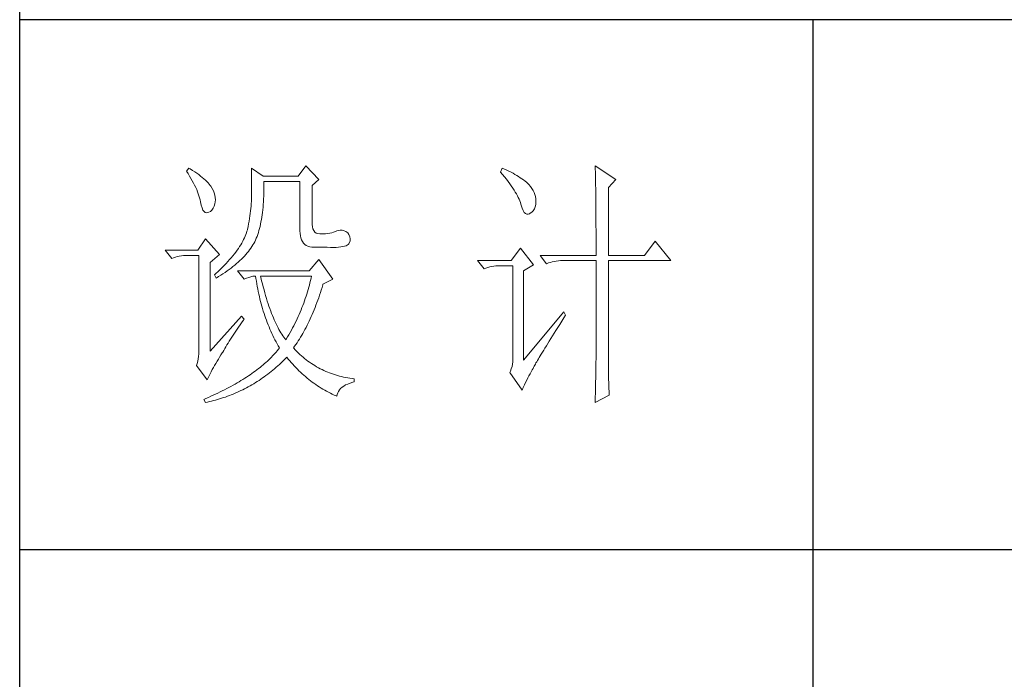
# Model space of a CAD drawing. Units: millimetres. Extents: x 6362 to 184104, y -121311 to -487.
# Drawn here: x 10782 to 11003, y -40189 to -40041 of the extents above; entities that cross this region are included whole.
import ezdxf

# ---------------------------------------------------------------- set-up
doc = ezdxf.new("R2010")
doc.units = ezdxf.units.MM
doc.layers.add('轮廓线', color=7, linetype='Continuous', lineweight=25)

# ---------------------------------------------------------------- blocks, each defined once
blk = doc.blocks.new('文字')
blk.add_line((3870.01, 1145.22), (3870.01, 643.97))
at = {"layer": '轮廓线', "color": 7, "lineweight": 0}
for p, q in [((3752.05, 1117.17), (3751.59, 1116.58)), ((3752.31, 1117), (3752.05, 1117.17)), ((3752.74, 1116.73), (3752.31, 1117)), ((3763.87, 1117.17), (3763.87, 1111.72)), ((3766.05, 1115.61), (3763.87, 1117.17)), ((3774.13, 1117.56), (3772.73, 1115.61)), ((3776.62, 1115.03), (3774.13, 1117.56)), ((3811.29, 1117.17), (3810.98, 1116.39)), ((3811.71, 1116.98), (3811.29, 1117.17)), ((3812.13, 1116.78), (3811.71, 1116.98)), ((3828.86, 1117.56), (3828.87, 1117.33)), ((3832.74, 1115.03), (3828.86, 1117.56)), ((3828.87, 1117.33), (3828.87, 1117.08)), ((3828.87, 1117.08), (3828.88, 1116.82)), ((3751.59, 1116.58), (3751.88, 1116.12)), ((3751.88, 1116.12), (3752.17, 1115.66)), ((3752.17, 1115.66), (3752.43, 1115.21)), ((3752.43, 1115.21), (3752.68, 1114.77)), ((3753.14, 1116.45), (3752.74, 1116.73)), ((3753.52, 1116.18), (3753.14, 1116.45)), ((3753.89, 1115.92), (3753.52, 1116.18)), ((3754.23, 1115.65), (3753.89, 1115.92)), ((3754.56, 1115.39), (3754.23, 1115.65)), ((3754.86, 1115.13), (3754.56, 1115.39)), ((3755.15, 1114.87), (3754.86, 1115.13)), ((3772.73, 1115.61), (3766.05, 1115.61)), ((3810.98, 1116.39), (3811.36, 1115.93)), ((3811.36, 1115.93), (3811.72, 1115.48)), ((3811.72, 1115.48), (3812.07, 1115.04)), ((3812.54, 1116.58), (3812.13, 1116.78)), ((3812.94, 1116.38), (3812.54, 1116.58)), ((3813.32, 1116.18), (3812.94, 1116.38)), ((3813.68, 1115.97), (3813.32, 1116.18)), ((3814.04, 1115.76), (3813.68, 1115.97)), ((3814.38, 1115.55), (3814.04, 1115.76)), ((3814.7, 1115.34), (3814.38, 1115.55)), ((3815.01, 1115.13), (3814.7, 1115.34)), ((3815.31, 1114.91), (3815.01, 1115.13)), ((3828.88, 1116.82), (3828.89, 1116.55)), ((3828.89, 1116.55), (3828.9, 1116.26)), ((3828.9, 1116.26), (3828.91, 1115.95)), ((3828.91, 1115.95), (3828.91, 1115.64)), ((3828.91, 1115.64), (3828.92, 1115.3)), ((3828.92, 1115.3), (3828.92, 1114.95)), ((3752.68, 1114.77), (3752.91, 1114.34)), ((3752.91, 1114.34), (3753.13, 1113.91)), ((3753.13, 1113.91), (3753.32, 1113.49)), ((3753.32, 1113.49), (3753.51, 1113.09)), ((3755.41, 1114.61), (3755.15, 1114.87)), ((3755.66, 1114.36), (3755.41, 1114.61)), ((3755.89, 1114.11), (3755.66, 1114.36)), ((3756.09, 1113.86), (3755.89, 1114.11)), ((3756.18, 1113.73), (3756.09, 1113.86)), ((3756.44, 1113.31), (3756.18, 1113.73)), ((3756.66, 1112.88), (3756.44, 1113.31)), ((3766.21, 1114.16), (3766.2, 1114.64)), ((3766.2, 1114.64), (3773.04, 1114.64)), ((3766.21, 1113.57), (3766.21, 1114.16)), ((3766.21, 1112.99), (3766.21, 1113.57)), ((3773.04, 1114.64), (3773.04, 1105.31)), ((3775.37, 1113.86), (3776.62, 1115.03)), ((3775.37, 1106.47), (3775.37, 1113.86)), ((3812.07, 1115.04), (3812.4, 1114.61)), ((3812.4, 1114.61), (3812.7, 1114.19)), ((3812.7, 1114.19), (3812.99, 1113.78)), ((3812.99, 1113.78), (3813.26, 1113.39)), ((3813.26, 1113.39), (3813.51, 1113)), ((3815.59, 1114.69), (3815.31, 1114.91)), ((3815.86, 1114.47), (3815.59, 1114.69)), ((3816.11, 1114.25), (3815.86, 1114.47)), ((3816.28, 1114.07), (3816.11, 1114.25)), ((3816.6, 1113.7), (3816.28, 1114.07)), ((3816.89, 1113.32), (3816.6, 1113.7)), ((3817.12, 1112.94), (3816.89, 1113.32)), ((3828.92, 1114.95), (3828.93, 1114.59)), ((3828.93, 1114.59), (3828.94, 1114.21)), ((3828.94, 1114.21), (3828.94, 1113.82)), ((3828.94, 1113.82), (3828.95, 1113.41)), ((3828.95, 1113.41), (3828.96, 1112.98)), ((3831.34, 1113.47), (3832.74, 1115.03)), ((3831.34, 1100.64), (3831.34, 1113.47)), ((3753.51, 1113.09), (3753.67, 1112.68)), ((3753.67, 1112.68), (3753.81, 1112.29)), ((3753.81, 1112.29), (3753.94, 1111.9)), ((3753.94, 1111.9), (3754.05, 1111.52)), ((3754.05, 1111.52), (3754.15, 1111.15)), ((3756.82, 1112.46), (3756.66, 1112.88)), ((3756.95, 1112.03), (3756.82, 1112.46)), ((3757.02, 1111.6), (3756.95, 1112.03)), ((3757.05, 1111.18), (3757.02, 1111.6)), ((3763.87, 1111.72), (3763.86, 1111.3)), ((3766.16, 1111.33), (3766.19, 1111.87)), ((3766.19, 1111.87), (3766.2, 1112.42)), ((3766.2, 1112.42), (3766.21, 1112.99)), ((3813.51, 1113), (3813.74, 1112.63)), ((3813.74, 1112.63), (3813.95, 1112.27)), ((3813.95, 1112.27), (3814.14, 1111.92)), ((3814.14, 1111.92), (3814.32, 1111.58)), ((3814.32, 1111.58), (3814.47, 1111.26)), ((3817.32, 1112.55), (3817.12, 1112.94)), ((3817.47, 1112.16), (3817.32, 1112.55)), ((3817.58, 1111.76), (3817.47, 1112.16)), ((3817.64, 1111.35), (3817.58, 1111.76)), ((3817.66, 1110.94), (3817.64, 1111.35)), ((3828.96, 1112.98), (3828.96, 1112.55)), ((3828.96, 1112.55), (3828.97, 1112.09)), ((3828.97, 1112.09), (3828.97, 1111.62)), ((3828.97, 1111.62), (3828.97, 1111.14)), ((3754.15, 1111.15), (3754.22, 1110.79)), ((3754.22, 1110.79), (3754.23, 1110.75)), ((3754.23, 1110.75), (3754.36, 1110.13)), ((3754.36, 1110.13), (3754.52, 1109.63)), ((3754.52, 1109.63), (3754.7, 1109.23)), ((3756.37, 1109.23), (3756.6, 1109.55)), ((3756.6, 1109.55), (3756.8, 1109.95)), ((3756.8, 1109.95), (3756.95, 1110.42)), ((3756.95, 1110.42), (3757.03, 1110.75)), ((3757.03, 1110.75), (3757.05, 1111.18)), ((3763.76, 1109.53), (3763.71, 1109.07)), ((3763.8, 1109.99), (3763.76, 1109.53)), ((3763.83, 1110.44), (3763.8, 1109.99)), ((3763.85, 1110.87), (3763.83, 1110.44)), ((3763.86, 1111.3), (3763.85, 1110.87)), ((3766.01, 1109.27), (3766.06, 1109.77)), ((3766.06, 1109.77), (3766.1, 1110.28)), ((3766.1, 1110.28), (3766.14, 1110.8)), ((3766.14, 1110.8), (3766.16, 1111.33)), ((3814.47, 1111.26), (3814.6, 1110.94)), ((3814.6, 1110.94), (3814.72, 1110.64)), ((3814.72, 1110.64), (3814.81, 1110.34)), ((3814.81, 1110.34), (3814.86, 1110.17)), ((3814.86, 1110.17), (3815.04, 1109.59)), ((3815.04, 1109.59), (3815.23, 1109.13)), ((3817.36, 1109.43), (3817.51, 1109.82)), ((3817.51, 1109.82), (3817.61, 1110.27)), ((3817.61, 1110.27), (3817.66, 1110.77)), ((3817.66, 1110.77), (3817.66, 1110.94)), ((3828.97, 1111.14), (3828.98, 1110.64)), ((3828.98, 1110.64), (3828.98, 1110.13)), ((3828.98, 1110.13), (3828.99, 1109.6)), ((3828.99, 1109.6), (3828.99, 1109.06)), ((3754.7, 1109.23), (3754.9, 1108.94)), ((3754.9, 1108.94), (3755.12, 1108.76)), ((3755.12, 1108.76), (3755.37, 1108.7)), ((3755.37, 1108.7), (3755.64, 1108.74)), ((3755.64, 1108.74), (3755.78, 1108.8)), ((3755.78, 1108.8), (3756.1, 1108.98)), ((3756.1, 1108.98), (3756.37, 1109.23)), ((3763.58, 1108.11), (3763.5, 1107.62)), ((3763.65, 1108.59), (3763.58, 1108.11)), ((3763.71, 1109.07), (3763.65, 1108.59)), ((3765.75, 1107.41), (3765.83, 1107.85)), ((3765.83, 1107.85), (3765.89, 1108.32)), ((3765.89, 1108.32), (3765.96, 1108.79)), ((3765.96, 1108.79), (3766.01, 1109.27)), ((3815.23, 1109.13), (3815.45, 1108.78)), ((3815.45, 1108.78), (3815.68, 1108.55)), ((3815.68, 1108.55), (3815.92, 1108.43)), ((3815.92, 1108.43), (3816.18, 1108.43)), ((3816.18, 1108.43), (3816.46, 1108.54)), ((3816.46, 1108.54), (3816.57, 1108.61)), ((3816.57, 1108.61), (3816.89, 1108.83)), ((3816.89, 1108.83), (3817.15, 1109.1)), ((3817.15, 1109.1), (3817.36, 1109.43)), ((3828.99, 1109.06), (3828.99, 1108.5)), ((3828.99, 1108.5), (3829, 1107.93)), ((3829, 1107.93), (3829, 1107.34)), ((3763.22, 1106.09), (3763.1, 1105.56)), ((3763.32, 1106.61), (3763.22, 1106.09)), ((3763.42, 1107.12), (3763.32, 1106.61)), ((3763.5, 1107.62), (3763.42, 1107.12)), ((3765.39, 1105.72), (3765.49, 1106.13)), ((3765.49, 1106.13), (3765.58, 1106.54)), ((3765.58, 1106.54), (3765.67, 1106.97)), ((3765.67, 1106.97), (3765.75, 1107.41)), ((3775.4, 1106.05), (3775.37, 1106.47)), ((3775.48, 1105.66), (3775.4, 1106.05)), ((3829, 1107.34), (3829, 1106.74)), ((3829, 1106.74), (3829, 1106.12)), ((3829, 1106.12), (3829.01, 1105.49)), ((3762.53, 1103.95), (3762.38, 1103.63)), ((3762.67, 1104.27), (3762.53, 1103.95)), ((3762.8, 1104.58), (3762.67, 1104.27)), ((3762.91, 1104.89), (3762.8, 1104.58)), ((3763.01, 1105.2), (3762.91, 1104.89)), ((3763.09, 1105.5), (3763.01, 1105.2)), ((3763.1, 1105.56), (3763.09, 1105.5)), ((3764.78, 1103.89), (3764.92, 1104.23)), ((3764.92, 1104.23), (3765.05, 1104.59)), ((3765.05, 1104.59), (3765.17, 1104.96)), ((3765.17, 1104.96), (3765.28, 1105.34)), ((3765.28, 1105.34), (3765.39, 1105.72)), ((3773.04, 1105.31), (3773.06, 1104.81)), ((3773.06, 1104.81), (3773.11, 1104.35)), ((3773.11, 1104.35), (3773.21, 1103.94)), ((3773.21, 1103.94), (3773.33, 1103.58)), ((3775.63, 1105.33), (3775.48, 1105.66)), ((3775.83, 1105.07), (3775.63, 1105.33)), ((3776.09, 1104.88), (3775.83, 1105.07)), ((3776.41, 1104.76), (3776.09, 1104.88)), ((3776.8, 1104.71), (3776.41, 1104.76)), ((3777.24, 1104.72), (3776.8, 1104.71)), ((3777.44, 1104.72), (3777.24, 1104.72)), ((3777.88, 1104.75), (3777.44, 1104.72)), ((3778.29, 1104.79), (3777.88, 1104.75)), ((3778.69, 1104.85), (3778.29, 1104.79)), ((3779.06, 1104.93), (3778.69, 1104.85)), ((3779.41, 1105.03), (3779.06, 1104.93)), ((3779.73, 1105.16), (3779.41, 1105.03)), ((3780.04, 1105.31), (3779.73, 1105.16)), ((3780.28, 1105.38), (3780.04, 1105.31)), ((3780.66, 1105.43), (3780.28, 1105.38)), ((3781.02, 1105.41), (3780.66, 1105.43)), ((3781.38, 1105.32), (3781.02, 1105.41)), ((3781.72, 1105.16), (3781.38, 1105.32)), ((3782.06, 1104.92), (3781.72, 1105.16)), ((3782.29, 1104.58), (3782.06, 1104.92)), ((3782.47, 1104.18), (3782.29, 1104.58)), ((3782.54, 1103.78), (3782.47, 1104.18)), ((3829.01, 1105.49), (3829.01, 1104.84)), ((3829.01, 1104.84), (3829.01, 1104.18)), ((3829.01, 1104.18), (3829.01, 1102.81)), ((3755.16, 1103.75), (3753.76, 1101.61)), ((3757.81, 1100.84), (3755.16, 1103.75)), ((3761.62, 1102.31), (3761.39, 1101.97)), ((3761.83, 1102.64), (3761.62, 1102.31)), ((3762.02, 1102.98), (3761.83, 1102.64)), ((3762.21, 1103.31), (3762.02, 1102.98)), ((3762.38, 1103.63), (3762.21, 1103.31)), ((3763.74, 1102.01), (3763.94, 1102.31)), ((3763.94, 1102.31), (3764.13, 1102.62)), ((3764.13, 1102.62), (3764.31, 1102.92)), ((3764.31, 1102.92), (3764.48, 1103.23)), ((3764.48, 1103.23), (3764.64, 1103.54)), ((3764.64, 1103.54), (3764.65, 1103.56)), ((3764.65, 1103.56), (3764.78, 1103.89)), ((3773.33, 1103.58), (3773.5, 1103.25)), ((3773.5, 1103.25), (3773.7, 1102.97)), ((3773.7, 1102.97), (3773.94, 1102.73)), ((3773.94, 1102.73), (3774.22, 1102.54)), ((3774.22, 1102.54), (3774.53, 1102.39)), ((3774.53, 1102.39), (3774.88, 1102.28)), ((3774.88, 1102.28), (3775.27, 1102.22)), ((3775.27, 1102.22), (3775.68, 1102.2)), ((3775.68, 1102.2), (3778.17, 1102.2)), ((3778.17, 1102.2), (3778.79, 1102.17)), ((3778.79, 1102.17), (3779.36, 1102.16)), ((3779.36, 1102.16), (3779.87, 1102.17)), ((3779.87, 1102.17), (3780.35, 1102.2)), ((3780.35, 1102.2), (3780.77, 1102.24)), ((3780.77, 1102.24), (3781.15, 1102.3)), ((3781.15, 1102.3), (3781.47, 1102.38)), ((3781.47, 1102.38), (3781.75, 1102.48)), ((3781.75, 1102.48), (3781.98, 1102.59)), ((3781.98, 1102.59), (3782.17, 1102.72)), ((3782.17, 1102.72), (3782.3, 1102.86)), ((3782.3, 1102.86), (3782.37, 1102.97)), ((3782.37, 1102.97), (3782.51, 1103.38)), ((3782.51, 1103.38), (3782.54, 1103.78)), ((3829.01, 1102.81), (3829.01, 1102.1)), ((3829.01, 1102.1), (3829.01, 1100.64)), ((3840.21, 1103.36), (3838.18, 1100.64)), ((3843.16, 1099.67), (3840.21, 1103.36)), ((3753.76, 1101.61), (3747.54, 1101.61)), ((3747.54, 1101.61), (3748.79, 1100.06)), ((3748.79, 1100.06), (3749.13, 1100.19)), ((3749.13, 1100.19), (3749.49, 1100.31)), ((3749.49, 1100.31), (3749.85, 1100.41)), ((3749.85, 1100.41), (3750.22, 1100.49)), ((3750.22, 1100.49), (3750.61, 1100.55)), ((3750.61, 1100.55), (3751, 1100.6)), ((3751, 1100.6), (3751.4, 1100.63)), ((3751.4, 1100.63), (3751.81, 1100.64)), ((3751.81, 1100.64), (3753.92, 1100.64)), ((3753.92, 1100.64), (3753.92, 1082.56)), ((3756.09, 1099.28), (3757.81, 1100.84)), ((3760.04, 1100.21), (3759.73, 1099.85)), ((3760.34, 1100.57), (3760.04, 1100.21)), ((3760.63, 1100.93), (3760.34, 1100.57)), ((3760.89, 1101.28), (3760.63, 1100.93)), ((3761.15, 1101.63), (3760.89, 1101.28)), ((3761.39, 1101.97), (3761.15, 1101.63)), ((3761.99, 1099.95), (3762.27, 1100.24)), ((3762.27, 1100.24), (3762.54, 1100.53)), ((3762.54, 1100.53), (3762.81, 1100.82)), ((3762.81, 1100.82), (3763.06, 1101.11)), ((3763.06, 1101.11), (3763.3, 1101.41)), ((3763.3, 1101.41), (3763.52, 1101.71)), ((3763.52, 1101.71), (3763.74, 1102.01)), ((3814.71, 1102), (3813, 1099.67)), ((3817.19, 1098.89), (3814.71, 1102)), ((3818.44, 1100.64), (3819.68, 1099.08)), ((3818.44, 1100.64), (3829.01, 1100.64)), ((3831.34, 1100.64), (3838.18, 1100.64)), ((3756.09, 1082.56), (3756.09, 1099.28)), ((3758.34, 1098.35), (3757.95, 1097.97)), ((3758.71, 1098.73), (3758.34, 1098.35)), ((3759.06, 1099.11), (3758.71, 1098.73)), ((3759.4, 1099.48), (3759.06, 1099.11)), ((3759.73, 1099.85), (3759.4, 1099.48)), ((3760.02, 1098.25), (3760.37, 1098.53)), ((3760.37, 1098.53), (3760.72, 1098.81)), ((3760.72, 1098.81), (3761.05, 1099.09)), ((3761.05, 1099.09), (3761.38, 1099.38)), ((3761.38, 1099.38), (3761.69, 1099.66)), ((3761.69, 1099.66), (3761.99, 1099.95)), ((3776.62, 1099.86), (3774.75, 1097.72)), ((3779.26, 1096.17), (3776.62, 1099.86)), ((3813, 1099.67), (3806.62, 1099.67)), ((3806.62, 1099.67), (3807.87, 1098.11)), ((3808.21, 1098.24), (3808.57, 1098.36)), ((3808.57, 1098.36), (3808.93, 1098.46)), ((3808.93, 1098.46), (3809.31, 1098.54)), ((3809.31, 1098.54), (3809.69, 1098.61)), ((3809.69, 1098.61), (3810.08, 1098.65)), ((3810.08, 1098.65), (3810.48, 1098.68)), ((3810.48, 1098.68), (3810.89, 1098.7)), ((3810.89, 1098.7), (3813.31, 1098.7)), ((3813.31, 1098.7), (3813.31, 1081)), ((3815.33, 1097.72), (3817.19, 1098.89)), ((3819.68, 1099.08), (3820.03, 1099.22)), ((3820.03, 1099.22), (3820.38, 1099.33)), ((3820.38, 1099.33), (3820.75, 1099.43)), ((3820.75, 1099.43), (3821.12, 1099.51)), ((3821.12, 1099.51), (3821.5, 1099.58)), ((3821.5, 1099.58), (3821.9, 1099.62)), ((3821.9, 1099.62), (3822.3, 1099.66)), ((3822.3, 1099.66), (3822.71, 1099.67)), ((3822.71, 1099.67), (3829.01, 1099.67)), ((3829.01, 1099.67), (3829.01, 1082.04)), ((3831.34, 1081.39), (3831.34, 1099.67)), ((3831.34, 1099.67), (3843.16, 1099.67)), ((3757.14, 1097.2), (3756.87, 1096.95)), ((3756.87, 1096.95), (3757.18, 1096.36)), ((3757.55, 1097.59), (3757.14, 1097.2)), ((3757.18, 1096.36), (3757.62, 1096.63)), ((3757.95, 1097.97), (3757.55, 1097.59)), ((3757.62, 1096.63), (3758.05, 1096.89)), ((3758.05, 1096.89), (3758.47, 1097.16)), ((3758.47, 1097.16), (3758.88, 1097.43)), ((3758.88, 1097.43), (3759.27, 1097.7)), ((3759.27, 1097.7), (3759.65, 1097.98)), ((3759.65, 1097.98), (3760.02, 1098.25)), ((3761.22, 1097.72), (3762.47, 1096.17)), ((3774.75, 1097.72), (3761.22, 1097.72)), ((3762.93, 1096.35), (3763.36, 1096.5)), ((3763.36, 1096.5), (3763.75, 1096.62)), ((3763.75, 1096.62), (3764.1, 1096.69)), ((3764.1, 1096.69), (3764.42, 1096.74)), ((3764.42, 1096.74), (3764.65, 1096.75)), ((3764.65, 1096.75), (3764.72, 1096.25)), ((3765.65, 1096.45), (3765.58, 1096.75)), ((3765.58, 1096.75), (3775.22, 1096.75)), ((3775.22, 1096.75), (3775.13, 1096.32)), ((3807.87, 1098.11), (3808.21, 1098.24)), ((3815.33, 1080.81), (3815.33, 1097.72)), ((3762.47, 1096.17), (3762.93, 1096.35)), ((3764.72, 1096.25), (3764.8, 1095.76)), ((3764.8, 1095.76), (3764.88, 1095.26)), ((3764.88, 1095.26), (3764.97, 1094.78)), ((3764.97, 1094.78), (3765.06, 1094.3)), ((3765.79, 1095.85), (3765.65, 1096.45)), ((3765.94, 1095.26), (3765.79, 1095.85)), ((3766.09, 1094.68), (3765.94, 1095.26)), ((3766.24, 1094.13), (3766.09, 1094.68)), ((3774.7, 1094.62), (3774.58, 1094.19)), ((3774.82, 1095.04), (3774.7, 1094.62)), ((3774.93, 1095.47), (3774.82, 1095.04)), ((3775.03, 1095.9), (3774.93, 1095.47)), ((3775.13, 1096.32), (3775.03, 1095.9)), ((3777.21, 1094.59), (3777.36, 1095.09)), ((3777.36, 1095.09), (3777.39, 1095.2)), ((3777.39, 1095.2), (3779.26, 1096.17)), ((3765.06, 1094.3), (3765.15, 1093.82)), ((3765.15, 1093.82), (3765.25, 1093.34)), ((3765.25, 1093.34), (3765.36, 1092.87)), ((3765.36, 1092.87), (3765.47, 1092.4)), ((3766.39, 1093.58), (3766.24, 1094.13)), ((3766.54, 1093.04), (3766.39, 1093.58)), ((3766.69, 1092.52), (3766.54, 1093.04)), ((3774.19, 1092.91), (3774.04, 1092.48)), ((3774.33, 1093.34), (3774.19, 1092.91)), ((3774.46, 1093.76), (3774.33, 1093.34)), ((3774.58, 1094.19), (3774.46, 1093.76)), ((3776.58, 1092.65), (3776.74, 1093.12)), ((3776.74, 1093.12), (3776.9, 1093.61)), ((3776.9, 1093.61), (3777.06, 1094.09)), ((3777.06, 1094.09), (3777.21, 1094.59)), ((3765.47, 1092.4), (3765.59, 1091.94)), ((3765.59, 1091.94), (3765.71, 1091.48)), ((3765.71, 1091.48), (3765.83, 1091.03)), ((3765.83, 1091.03), (3765.97, 1090.58)), ((3766.85, 1092.02), (3766.69, 1092.52)), ((3767.01, 1091.52), (3766.85, 1092.02)), ((3767.17, 1091.04), (3767.01, 1091.52)), ((3767.33, 1090.58), (3767.17, 1091.04)), ((3773.58, 1091.2), (3773.41, 1090.77)), ((3773.74, 1091.63), (3773.58, 1091.2)), ((3773.9, 1092.05), (3773.74, 1091.63)), ((3774.04, 1092.48), (3773.9, 1092.05)), ((3775.9, 1090.81), (3776.07, 1091.26)), ((3776.07, 1091.26), (3776.24, 1091.71)), ((3776.24, 1091.71), (3776.41, 1092.18)), ((3776.41, 1092.18), (3776.58, 1092.65)), ((3762, 1089.17), (3756.09, 1082.56)), ((3762.47, 1088.58), (3762, 1089.17)), ((3765.97, 1090.58), (3766.1, 1090.13)), ((3766.1, 1090.13), (3766.24, 1089.68)), ((3766.24, 1089.68), (3766.39, 1089.25)), ((3766.39, 1089.25), (3766.54, 1088.81)), ((3767.5, 1090.12), (3767.33, 1090.58)), ((3767.67, 1089.68), (3767.5, 1090.12)), ((3767.84, 1089.26), (3767.67, 1089.68)), ((3768.01, 1088.84), (3767.84, 1089.26)), ((3772.68, 1089.07), (3772.49, 1088.64)), ((3772.87, 1089.49), (3772.68, 1089.07)), ((3773.06, 1089.92), (3772.87, 1089.49)), ((3773.24, 1090.35), (3773.06, 1089.92)), ((3773.41, 1090.77), (3773.24, 1090.35)), ((3774.98, 1088.65), (3775.17, 1089.07)), ((3775.17, 1089.07), (3775.36, 1089.5)), ((3775.36, 1089.5), (3775.54, 1089.93)), ((3775.54, 1089.93), (3775.72, 1090.37)), ((3775.72, 1090.37), (3775.9, 1090.81)), ((3822.95, 1089.95), (3815.33, 1080.81)), ((3822.92, 1088.83), (3823.26, 1089.36)), ((3823.26, 1089.36), (3822.95, 1089.95)), ((3761.43, 1087.1), (3761.71, 1087.51)), ((3761.71, 1087.51), (3762, 1087.92)), ((3762, 1087.92), (3762.29, 1088.33)), ((3762.29, 1088.33), (3762.47, 1088.58)), ((3766.54, 1088.81), (3766.69, 1088.38)), ((3766.69, 1088.38), (3766.85, 1087.96)), ((3766.85, 1087.96), (3767.02, 1087.53)), ((3767.02, 1087.53), (3767.19, 1087.11)), ((3768.18, 1088.45), (3768.01, 1088.84)), ((3768.35, 1088.06), (3768.18, 1088.45)), ((3768.53, 1087.69), (3768.35, 1088.06)), ((3768.71, 1087.33), (3768.53, 1087.69)), ((3768.89, 1086.98), (3768.71, 1087.33)), ((3771.86, 1087.36), (3771.64, 1086.93)), ((3772.08, 1087.78), (3771.86, 1087.36)), ((3772.29, 1088.21), (3772.08, 1087.78)), ((3772.49, 1088.64), (3772.29, 1088.21)), ((3774.2, 1087.04), (3774.4, 1087.44)), ((3774.4, 1087.44), (3774.6, 1087.83)), ((3774.6, 1087.83), (3774.79, 1088.24)), ((3774.79, 1088.24), (3774.98, 1088.65)), ((3821.79, 1087.03), (3822.15, 1087.61)), ((3822.15, 1087.61), (3822.53, 1088.2)), ((3822.53, 1088.2), (3822.92, 1088.83)), ((3760.14, 1085.17), (3760.39, 1085.54)), ((3760.39, 1085.54), (3760.64, 1085.92)), ((3760.64, 1085.92), (3760.89, 1086.31)), ((3760.89, 1086.31), (3761.16, 1086.71)), ((3761.16, 1086.71), (3761.43, 1087.1)), ((3767.19, 1087.11), (3767.36, 1086.7)), ((3767.36, 1086.7), (3767.54, 1086.29)), ((3767.54, 1086.29), (3767.72, 1085.88)), ((3767.72, 1085.88), (3767.91, 1085.48)), ((3767.91, 1085.48), (3768.11, 1085.08)), ((3769.07, 1086.65), (3768.89, 1086.98)), ((3769.25, 1086.33), (3769.07, 1086.65)), ((3769.44, 1086.02), (3769.25, 1086.33)), ((3769.63, 1085.73), (3769.44, 1086.02)), ((3769.82, 1085.45), (3769.63, 1085.73)), ((3770.01, 1085.19), (3769.82, 1085.45)), ((3770.95, 1085.65), (3770.71, 1085.22)), ((3771.19, 1086.08), (3770.95, 1085.65)), ((3771.42, 1086.5), (3771.19, 1086.08)), ((3771.64, 1086.93), (3771.42, 1086.5)), ((3773.15, 1085.17), (3773.37, 1085.54)), ((3773.37, 1085.54), (3773.58, 1085.9)), ((3773.58, 1085.9), (3773.79, 1086.28)), ((3773.79, 1086.28), (3773.99, 1086.66)), ((3773.99, 1086.66), (3774.2, 1087.04)), ((3820.47, 1084.91), (3820.78, 1085.41)), ((3820.78, 1085.41), (3821.1, 1085.93)), ((3821.1, 1085.93), (3821.44, 1086.47)), ((3821.44, 1086.47), (3821.79, 1087.03)), ((3759.02, 1083.37), (3759.23, 1083.72)), ((3759.23, 1083.72), (3759.45, 1084.07)), ((3759.45, 1084.07), (3759.67, 1084.43)), ((3759.67, 1084.43), (3759.9, 1084.8)), ((3759.9, 1084.8), (3760.14, 1085.17)), ((3768.11, 1085.08), (3768.31, 1084.69)), ((3768.31, 1084.69), (3768.51, 1084.3)), ((3768.51, 1084.3), (3768.72, 1083.91)), ((3768.72, 1083.91), (3768.93, 1083.53)), ((3768.93, 1083.53), (3769.15, 1083.15)), ((3770.2, 1084.94), (3770.01, 1085.19)), ((3770.4, 1084.69), (3770.2, 1084.94)), ((3770.46, 1084.8), (3770.4, 1084.69)), ((3770.71, 1085.22), (3770.46, 1084.8)), ((3771.8, 1083.14), (3772.03, 1083.46)), ((3772.03, 1083.46), (3772.26, 1083.79)), ((3772.26, 1083.79), (3772.49, 1084.13)), ((3772.49, 1084.13), (3772.71, 1084.47)), ((3772.71, 1084.47), (3772.93, 1084.82)), ((3772.93, 1084.82), (3773.15, 1085.17)), ((3819.36, 1083.13), (3819.62, 1083.54)), ((3819.62, 1083.54), (3819.89, 1083.98)), ((3819.89, 1083.98), (3820.17, 1084.44)), ((3820.17, 1084.44), (3820.47, 1084.91)), ((3753.9, 1082.04), (3753.86, 1081.54)), ((3753.92, 1082.56), (3753.9, 1082.04)), ((3757.85, 1081.43), (3758.1, 1081.83)), ((3758.1, 1081.83), (3758.35, 1082.24)), ((3758.35, 1082.24), (3758.43, 1082.36)), ((3758.43, 1082.36), (3758.62, 1082.69)), ((3758.62, 1082.69), (3758.82, 1083.03)), ((3758.82, 1083.03), (3759.02, 1083.37)), ((3767.86, 1081.64), (3767.63, 1081.4)), ((3768.09, 1081.89), (3767.86, 1081.64)), ((3768.32, 1082.14), (3768.09, 1081.89)), ((3768.54, 1082.38), (3768.32, 1082.14)), ((3768.75, 1082.63), (3768.54, 1082.38)), ((3768.96, 1082.89), (3768.75, 1082.63)), ((3769.15, 1083.14), (3768.96, 1082.89)), ((3769.15, 1083.15), (3769.15, 1083.14)), ((3771.85, 1083.08), (3771.8, 1083.14)), ((3772.14, 1082.78), (3771.85, 1083.08)), ((3772.42, 1082.49), (3772.14, 1082.78)), ((3772.72, 1082.2), (3772.42, 1082.49)), ((3773.01, 1081.93), (3772.72, 1082.2)), ((3773.31, 1081.66), (3773.01, 1081.93)), ((3773.62, 1081.4), (3773.31, 1081.66)), ((3818.29, 1081.35), (3818.47, 1081.67)), ((3818.47, 1081.67), (3818.67, 1082)), ((3818.67, 1082), (3818.89, 1082.36)), ((3818.89, 1082.36), (3819.12, 1082.73)), ((3819.12, 1082.73), (3819.36, 1083.13)), ((3829.01, 1082.04), (3829.01, 1081.7)), ((3829.01, 1081.7), (3829.01, 1081.34)), ((3753.58, 1080.19), (3753.45, 1079.84)), ((3753.45, 1079.84), (3755.47, 1077.11)), ((3753.7, 1080.62), (3753.58, 1080.19)), ((3753.79, 1081.07), (3753.7, 1080.62)), ((3753.86, 1081.54), (3753.79, 1081.07)), ((3756.69, 1079.44), (3756.91, 1079.83)), ((3756.91, 1079.83), (3757.14, 1080.23)), ((3757.14, 1080.23), (3757.37, 1080.62)), ((3757.37, 1080.62), (3757.61, 1081.03)), ((3757.61, 1081.03), (3757.85, 1081.43)), ((3765.78, 1079.71), (3765.49, 1079.48)), ((3766.07, 1079.95), (3765.78, 1079.71)), ((3766.34, 1080.18), (3766.07, 1079.95)), ((3766.61, 1080.42), (3766.34, 1080.18)), ((3766.87, 1080.66), (3766.61, 1080.42)), ((3767.13, 1080.91), (3766.87, 1080.66)), ((3767.38, 1081.15), (3767.13, 1080.91)), ((3767.63, 1081.4), (3767.38, 1081.15)), ((3768.53, 1079.49), (3768.84, 1079.76)), ((3768.84, 1079.76), (3769.15, 1080.04)), ((3769.15, 1080.04), (3769.46, 1080.32)), ((3769.46, 1080.32), (3769.76, 1080.61)), ((3769.76, 1080.61), (3770.07, 1080.91)), ((3770.07, 1080.91), (3770.37, 1081.21)), ((3770.37, 1081.21), (3770.55, 1081.39)), ((3770.55, 1081.39), (3770.83, 1081.05)), ((3770.83, 1081.05), (3771.11, 1080.71)), ((3771.11, 1080.71), (3771.39, 1080.39)), ((3771.39, 1080.39), (3771.68, 1080.07)), ((3771.68, 1080.07), (3771.97, 1079.75)), ((3771.97, 1079.75), (3772.26, 1079.44)), ((3773.92, 1081.15), (3773.62, 1081.4)), ((3774.23, 1080.9), (3773.92, 1081.15)), ((3774.55, 1080.67), (3774.23, 1080.9)), ((3774.87, 1080.44), (3774.55, 1080.67)), ((3775.19, 1080.22), (3774.87, 1080.44)), ((3775.52, 1080), (3775.19, 1080.22)), ((3775.85, 1079.8), (3775.52, 1080)), ((3776.19, 1079.6), (3775.85, 1079.8)), ((3813.23, 1080.06), (3813.13, 1079.61)), ((3813.29, 1080.53), (3813.23, 1080.06)), ((3813.31, 1081), (3813.29, 1080.53)), ((3817.26, 1079.58), (3817.34, 1079.73)), ((3817.34, 1079.73), (3817.44, 1079.9)), ((3817.44, 1079.9), (3817.55, 1080.09)), ((3817.55, 1080.09), (3817.66, 1080.3)), ((3817.66, 1080.3), (3817.8, 1080.54)), ((3817.8, 1080.54), (3817.95, 1080.79)), ((3817.95, 1080.79), (3818.11, 1081.06)), ((3818.11, 1081.06), (3818.29, 1081.35)), ((3829, 1080.16), (3828.99, 1079.74)), ((3828.99, 1079.74), (3828.99, 1079.29)), ((3829.01, 1080.97), (3829, 1080.57)), ((3829, 1080.57), (3829, 1080.16)), ((3829.01, 1081.34), (3829.01, 1080.97)), ((3831.35, 1080.97), (3831.34, 1081.39)), ((3831.35, 1080.5), (3831.35, 1080.97)), ((3831.35, 1080.02), (3831.35, 1080.5)), ((3831.36, 1079.07), (3831.35, 1080.02)), ((3755.66, 1077.49), (3755.86, 1077.88)), ((3755.86, 1077.88), (3756.06, 1078.27)), ((3756.06, 1078.27), (3756.26, 1078.65)), ((3756.26, 1078.65), (3756.47, 1079.04)), ((3756.47, 1079.04), (3756.69, 1079.44)), ((3763.29, 1077.86), (3762.95, 1077.63)), ((3763.62, 1078.09), (3763.29, 1077.86)), ((3763.95, 1078.32), (3763.62, 1078.09)), ((3764.27, 1078.54), (3763.95, 1078.32)), ((3764.59, 1078.78), (3764.27, 1078.54)), ((3764.9, 1079.01), (3764.59, 1078.78)), ((3765.2, 1079.24), (3764.9, 1079.01)), ((3765.49, 1079.48), (3765.2, 1079.24)), ((3766.29, 1077.71), (3766.61, 1077.95)), ((3766.61, 1077.95), (3766.94, 1078.19)), ((3766.94, 1078.19), (3767.26, 1078.44)), ((3767.26, 1078.44), (3767.58, 1078.69)), ((3767.58, 1078.69), (3767.9, 1078.95)), ((3767.9, 1078.95), (3768.22, 1079.22)), ((3768.22, 1079.22), (3768.53, 1079.49)), ((3772.26, 1079.44), (3772.56, 1079.14)), ((3772.56, 1079.14), (3772.85, 1078.84)), ((3772.85, 1078.84), (3773.16, 1078.55)), ((3773.16, 1078.55), (3773.46, 1078.27)), ((3773.46, 1078.27), (3773.77, 1077.99)), ((3773.77, 1077.99), (3774.08, 1077.72)), ((3776.52, 1079.41), (3776.19, 1079.6)), ((3776.87, 1079.22), (3776.52, 1079.41)), ((3777.21, 1079.05), (3776.87, 1079.22)), ((3777.57, 1078.88), (3777.21, 1079.05)), ((3777.92, 1078.72), (3777.57, 1078.88)), ((3778.28, 1078.57), (3777.92, 1078.72)), ((3778.64, 1078.43), (3778.28, 1078.57)), ((3779.01, 1078.29), (3778.64, 1078.43)), ((3779.38, 1078.16), (3779.01, 1078.29)), ((3779.75, 1078.04), (3779.38, 1078.16)), ((3780.13, 1077.93), (3779.75, 1078.04)), ((3780.51, 1077.83), (3780.13, 1077.93)), ((3812.82, 1078.74), (3812.69, 1078.48)), ((3812.69, 1078.48), (3815.02, 1075.17)), ((3812.99, 1079.17), (3812.82, 1078.74)), ((3813.13, 1079.61), (3812.99, 1079.17)), ((3816.13, 1077.5), (3816.34, 1077.9)), ((3816.34, 1077.9), (3816.54, 1078.28)), ((3816.54, 1078.28), (3816.73, 1078.64)), ((3816.73, 1078.64), (3816.92, 1078.98)), ((3816.92, 1078.98), (3817.11, 1079.29)), ((3817.11, 1079.29), (3817.19, 1079.45)), ((3817.19, 1079.45), (3817.26, 1079.58)), ((3828.96, 1077.86), (3828.95, 1077.35)), ((3828.97, 1078.36), (3828.96, 1077.86)), ((3828.98, 1078.83), (3828.97, 1078.36)), ((3828.99, 1079.29), (3828.98, 1078.83)), ((3831.37, 1078.59), (3831.36, 1079.07)), ((3831.39, 1077.63), (3831.37, 1078.59)), ((3755.47, 1077.11), (3755.66, 1077.49)), ((3760.39, 1076.09), (3759.99, 1075.88)), ((3760.77, 1076.31), (3760.39, 1076.09)), ((3761.15, 1076.53), (3760.77, 1076.31)), ((3761.53, 1076.75), (3761.15, 1076.53)), ((3761.89, 1076.97), (3761.53, 1076.75)), ((3762.25, 1077.19), (3761.89, 1076.97)), ((3762.6, 1077.41), (3762.25, 1077.19)), ((3762.95, 1077.63), (3762.6, 1077.41)), ((3763.26, 1075.79), (3763.6, 1075.98)), ((3763.6, 1075.98), (3763.94, 1076.18)), ((3763.94, 1076.18), (3764.29, 1076.39)), ((3764.29, 1076.39), (3764.62, 1076.59)), ((3764.62, 1076.59), (3764.96, 1076.81)), ((3764.96, 1076.81), (3765.3, 1077.02)), ((3765.3, 1077.02), (3765.63, 1077.25)), ((3765.63, 1077.25), (3765.96, 1077.47)), ((3765.96, 1077.47), (3766.29, 1077.71)), ((3774.08, 1077.72), (3774.4, 1077.46)), ((3774.4, 1077.46), (3774.72, 1077.2)), ((3774.72, 1077.2), (3775.04, 1076.94)), ((3775.04, 1076.94), (3775.36, 1076.7)), ((3775.36, 1076.7), (3775.69, 1076.46)), ((3775.69, 1076.46), (3776.02, 1076.22)), ((3776.02, 1076.22), (3776.36, 1076)), ((3776.36, 1076), (3776.7, 1075.77)), ((3780.9, 1077.73), (3780.51, 1077.83)), ((3781.29, 1077.64), (3780.9, 1077.73)), ((3781.69, 1077.56), (3781.29, 1077.64)), ((3781.31, 1075.93), (3781.67, 1076.14)), ((3781.67, 1076.14), (3782.07, 1076.32)), ((3782.08, 1077.48), (3781.69, 1077.56)), ((3782.07, 1076.32), (3782.52, 1076.5)), ((3782.49, 1077.42), (3782.08, 1077.48)), ((3782.89, 1077.36), (3782.49, 1077.42)), ((3782.52, 1076.5), (3783.01, 1076.65)), ((3783.3, 1077.31), (3782.89, 1077.36)), ((3783.01, 1076.65), (3783.3, 1076.73)), ((3783.3, 1076.73), (3783.3, 1077.31)), ((3815.25, 1075.68), (3815.48, 1076.16)), ((3815.48, 1076.16), (3815.7, 1076.63)), ((3815.7, 1076.63), (3815.92, 1077.07)), ((3815.92, 1077.07), (3816.13, 1077.5)), ((3828.93, 1076.28), (3828.92, 1075.72)), ((3828.94, 1076.83), (3828.93, 1076.28)), ((3828.95, 1077.35), (3828.94, 1076.83)), ((3831.4, 1077.14), (3831.39, 1077.63)), ((3831.41, 1076.66), (3831.4, 1077.14)), ((3831.44, 1075.68), (3831.41, 1076.66)), ((3756.63, 1074.2), (3756.18, 1074)), ((3757.07, 1074.41), (3756.63, 1074.2)), ((3757.51, 1074.61), (3757.07, 1074.41)), ((3757.94, 1074.82), (3757.51, 1074.61)), ((3758.36, 1075.03), (3757.94, 1074.82)), ((3758.78, 1075.24), (3758.36, 1075.03)), ((3759.19, 1075.45), (3758.78, 1075.24)), ((3759.6, 1075.66), (3759.19, 1075.45)), ((3759.33, 1074.01), (3759.7, 1074.14)), ((3759.99, 1075.88), (3759.6, 1075.66)), ((3759.7, 1074.14), (3760.06, 1074.28)), ((3760.06, 1074.28), (3760.43, 1074.43)), ((3760.43, 1074.43), (3760.79, 1074.58)), ((3760.79, 1074.58), (3761.5, 1074.9)), ((3761.5, 1074.9), (3761.86, 1075.07)), ((3761.86, 1075.07), (3762.21, 1075.24)), ((3762.21, 1075.24), (3762.56, 1075.42)), ((3762.56, 1075.42), (3762.91, 1075.6)), ((3762.91, 1075.6), (3763.26, 1075.79)), ((3776.7, 1075.77), (3777.04, 1075.56)), ((3777.04, 1075.56), (3777.38, 1075.35)), ((3777.38, 1075.35), (3777.73, 1075.15)), ((3777.73, 1075.15), (3778.08, 1074.96)), ((3778.08, 1074.96), (3778.43, 1074.76)), ((3778.43, 1074.76), (3778.79, 1074.58)), ((3778.79, 1074.58), (3779.15, 1074.4)), ((3779.15, 1074.4), (3779.52, 1074.23)), ((3779.52, 1074.23), (3779.88, 1074.07)), ((3780.04, 1074), (3780.09, 1074.33)), ((3780.09, 1074.33), (3780.18, 1074.64)), ((3780.18, 1074.64), (3780.32, 1074.93)), ((3780.32, 1074.93), (3780.5, 1075.21)), ((3780.5, 1075.21), (3780.73, 1075.47)), ((3780.73, 1075.47), (3781, 1075.71)), ((3781, 1075.71), (3781.31, 1075.93)), ((3815.02, 1075.17), (3815.25, 1075.68)), ((3828.86, 1072.84), (3831.5, 1074.2)), ((3828.9, 1074.54), (3828.88, 1073.93)), ((3828.91, 1075.14), (3828.9, 1074.54)), ((3828.92, 1075.72), (3828.91, 1075.14)), ((3831.48, 1074.69), (3831.44, 1075.68)), ((3831.5, 1074.2), (3831.48, 1074.69)), ((3755.26, 1073.59), (3754.85, 1073.42)), ((3754.85, 1073.42), (3755.16, 1072.84)), ((3755.16, 1072.84), (3755.55, 1072.92)), ((3755.72, 1073.8), (3755.26, 1073.59)), ((3755.55, 1072.92), (3755.94, 1073)), ((3756.18, 1074), (3755.72, 1073.8)), ((3755.94, 1073), (3756.32, 1073.09)), ((3756.32, 1073.09), (3756.71, 1073.19)), ((3756.71, 1073.19), (3757.09, 1073.29)), ((3757.09, 1073.29), (3757.47, 1073.4)), ((3757.47, 1073.4), (3757.84, 1073.51)), ((3757.84, 1073.51), (3758.22, 1073.63)), ((3758.22, 1073.63), (3758.59, 1073.75)), ((3758.59, 1073.75), (3758.96, 1073.87)), ((3758.96, 1073.87), (3759.33, 1074.01)), ((3779.88, 1074.07), (3780.04, 1074)), ((3828.87, 1073.3), (3828.86, 1072.84)), ((3828.88, 1073.93), (3828.87, 1073.3))]:
    blk.add_line(p, q, dxfattribs=at)

msp = doc.modelspace()

# ---------------------------------------------------------------- linework, layer by layer
for p, q in [((10781.65, -41366.13), (10781.65, -38027.85)), ((11197.39, -40041.24), (10781.65, -40041.24)), ((11197.39, -40160.34), (10781.65, -40160.34))]:
    msp.add_line(p, q)

# ---------------------------------------------------------------- block references
at = {"layer": '轮廓线', "color": 0, "linetype": 'ByBlock', "lineweight": 13, "xscale": 1.188, "yscale": 1.188, "zscale": 1.188}
msp.add_blockref('文字', (6362.23, -41401.77), dxfattribs=at)

doc.saveas('drawing.dxf')
